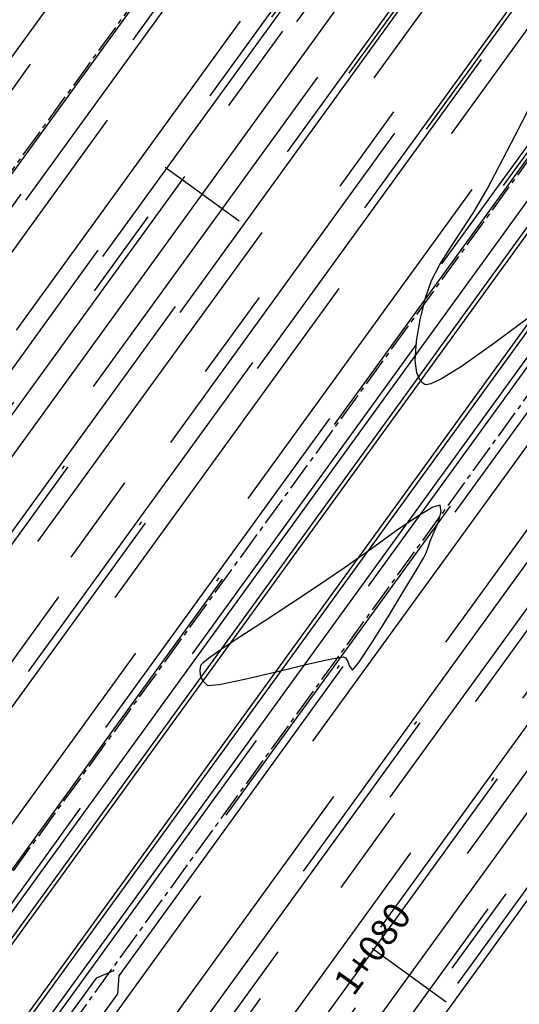
# Model space of a CAD drawing. Units: millimetres. Extents: x 268092 to 285636, y 8656655 to 8668553.
# Drawn here: x 269717 to 269730, y 8665907 to 8665933 of the extents above; entities that cross this region are included whole.
import ezdxf

# ---------------------------------------------------------------- set-up
doc = ezdxf.new("R2010")
doc.units = ezdxf.units.MM
for name, pattern in [('ACAD_ISO03W100', [30, 12, -18]), ('CENTER2', [1.125, 0.75, -0.125, 0.125, -0.125]), ('DASHDOT', [25.4, 12.7, -6.35, 0, -6.35]), ('DASHED', [0.75, 0.5, -0.25])]:
    doc.linetypes.add(name, pattern=pattern)
for name, color, linetype in [('02_TIN', 7, 'Continuous'), ('04_ALI', 7, 'Continuous'), ('bordes', 7, 'Continuous'), ('C-ROAD-CNTR', 1, 'CENTER2'), ('C-ROAD-STAN-MAJR', 11, 'Continuous'), ('C-ROAD-STAN-MINR', 11, 'Continuous'), ('Muros Medio Jersey', 46, 'Continuous'), ('Señalizacion', 252, 'Continuous')]:
    doc.layers.add(name, color=color, linetype=linetype)
doc.styles.add('DATOS-02', font='romand.shx')

# ---------------------------------------------------------------- blocks, each defined once
blk = doc.blocks.new('AeccTickLine')
at = {"color": 3}
blk.add_line((0, -2), (0, 2), dxfattribs=at)
blk = doc.blocks.new('VIA_VIADUCTO')
at = {"layer": 'bordes', "color": 4}
for points in [[(-260.1067779919249, -2660.323655374348), (115.0050585118006, -2143.29858445935, 0.0006956742859831535), (120.8828247248312, -2135.173367185518, 0.001387659923223518), (123.8139790741843, -2131.085684707388, 0.002781446014814304), (128.6633568528341, -2124.202439552173, 0.003468575130110375), (132.4844662193209, -2118.632123319432, 0.004867204674132787), (136.9792076253798, -2111.839771231636, 0.005549557391747464), (140.7980075042578, -2105.799112157896, 0.006952969389998079), (144.933354165405, -2098.880603132769, 0.007630624096269982), (148.5175574891618, -2092.466525468975, 0.009038758926008259), (152.2029464596417, -2085.32206915319, 0.009711792494032577), (155.3825968429446, -2078.545900657773, 0.07616477309219806), (170.3423993228935, -2023.91444934532, 0.009711792504200137), (171.0585268546711, -2016.463691161945, 0.009038758941117697), (171.5270980221685, -2008.438369426876, 0.007630624095931475), (171.7106390739209, -2001.093083975837, 0.006952969366051302), (171.6769131447072, -1993.032952353358, 0.005549557389644669), (171.4683430314763, -1985.889473285526, 0.00486720469085992), (171.0610881652683, -1977.754801161587, 0.00346857511511064), (170.6109092446859, -1971.014872496948, 0.002781445989668075), (169.944798581244, -1962.621313920245, 0.001387659991595387), (169.5050755582051, -1957.610579635948, 0.0006956743422120791), (168.5867801298737, -1947.624387979507)], [(-259.7768901909585, -2660.550112379715), (115.3288227218436, -2143.533481748775, 0.0006956742860020848), (121.2072413294809, -2135.407362626866, 0.001387659923367377), (124.13968949829, -2131.317875834182, 0.002781446014790229), (128.991630366887, -2124.43099260889, 0.00346857513001974), (132.8158790377784, -2118.856099978089, 0.004867204674410881), (137.3149178893655, -2112.057253686711, 0.005549557391514423), (141.1384623402846, -2106.009089548141, 0.006952969390658184), (145.279516361712, -2099.081032007933, 0.007630624095867276), (148.8696749790106, -2092.656297104433, 0.009038758925468236), (152.5616933642887, -2085.49898907356, 0.009711792495004267), (155.7479439995368, -2078.708754749969, 0.07616477309393098), (170.7397460546927, -2023.960444722325, 0.009711792503080815), (171.4573601096636, -2016.494220405817, 0.009038758940628704), (171.9267741604126, -2008.454462423921, 0.007630624095285246), (172.1106201727525, -2001.096972493455, 0.006952969365723699), (172.0768476970261, -1993.025716755539, 0.005549557389429588), (171.8680184510886, -1985.873362451792, 0.004867204691549673), (171.4603742063628, -1977.73091272451, 0.003468575114567798), (171.0098254328477, -1970.98544674553, 0.002781445990191888), (170.3433627032791, -1962.587451837957, 0.001387659991564136), (169.9034455853398, -1957.574505802244, 0.0006956743422420505), (168.9850482322508, -1947.587205743417)], [(-259.0348958563991, -2662.291243163869), (120.2575339223258, -2139.464731452987, 0.0001700501364701627)], [(-258.7111232680618, -2662.526128903031), (120.581306511187, -2139.699617192149, 0.0001700501365006997)]]:
    blk.add_lwpolyline(points, format="xyb", dxfattribs=at)
at = {"layer": 'C-ROAD-CNTR', "color": 0, "linetype": 'CENTER2', "lineweight": -3, "flags": 128}
for points in [[(-807.0546630636672, -3678.769039928913), (-337.1556113186525, -2827.623048493639, 0.05052391379273913), (-306.2027302040951, -2755.11616839096), (-303.4599849476945, -2747.444686625153), (-300.8750107839005, -2739.709476301447), (-300.8436028640135, -2739.612447679043), (-299.7848108024918, -2736.451832666993), (-298.674584837514, -2733.312077719718, -0.07523543093446844), (-272.8989003599854, -2679.164798785001), (-271.1619210814824, -2676.323396699503), (-269.3763207277516, -2673.508763624355), (-260.6016096933163, -2659.983969865367), (114.5194121967652, -2142.946238525212), (115.9408350486192, -2140.986761491746), (117.3630364782875, -2139.02442147024), (118.7851620485308, -2137.058600667864), (120.2063527919818, -2135.088681390509), (121.625744406716, -2133.114047182724), (123.0424664542661, -2131.134083950892), (124.4556415629922, -2129.148181129247), (125.8643846383202, -2127.155732832849), (127.2678020851454, -2125.156139047816), (128.6649910411215, -2123.148806830868), (130.0550386270043, -2121.133151531219), (131.4370212146896, -2119.108598029241), (132.8100037169643, -2117.074582003057), (134.173038900597, -2115.030551228672), (135.5251667274279, -2112.975966878235), (136.8654137247358, -2110.91030488722), (138.1927923889598, -2108.833057297394), (139.506300626439, -2106.743733691052), (140.8049212329206, -2104.641862589866), (142.0876214168384, -2102.526992950588), (143.3533523685765, -2100.398695634678), (144.6010488801403, -2098.256564952433), (145.8296290184953, -2096.100220218301), (147.0379938567639, -2093.929307343438), (148.225027265551, -2091.743500472978), (149.3895957712666, -2089.54250363633), (150.5305484816781, -2087.326052449644), (151.6467170871329, -2085.093915838748), (152.7369159371592, -2082.845897799358), (153.7999421998975, -2080.581839183345), (154.8345761080272, -2078.301619520411, 0.07616477309083475), (169.7463792252238, -2023.845456279814), (170.0177672845311, -2021.356236008927), (170.2564904764295, -2018.866457406431), (170.4636597788776, -2016.376638231799), (170.640391300316, -2013.887254338712), (170.7878051422886, -2011.398741105571), (170.9070243511233, -2008.911494906992), (170.9991739555844, -2006.425874572247), (171.0653800869477, -2003.942202886567), (171.106769179285, -2001.460768077523), (171.1244672453031, -1998.981825314462), (171.1195992263383, -1996.505598222837), (171.0932884108042, -1994.032280391082), (171.046655920276, -1991.562036879361), (170.9808202579152, -1989.095005728304), (170.8968969170819, -1986.63129946962), (170.7959980460582, -1984.171006621793), (170.6792321658577, -1981.714193191379), (170.5477039380348, -1979.26090416126), (170.4025139784208, -1976.81116499193), (170.2447587140487, -1974.364983059466), (170.0755302804755, -1971.922349171713), (169.8959164540865, -1969.48323899135), (169.7070006196736, -1967.047614501789), (169.5098617662443, -1964.615425460041), (169.305574510654, -1962.186610806733), (169.0952091448125, -1959.761100104079), (168.8798317027977, -1957.338814947754), (168.6605040462455, -1954.919670375064), (168.4382839633618, -1952.503576254472), (168.2142252796912, -1950.090438676998), (167.9893779763952, -1947.680161334574), (106.8041072643246, -1292.309607230127), (106.1114892863552, -1281.125565906987), (105.9703342712601, -1278.755732608959), (105.8386857872247, -1276.385652514175, -0.01158179693219349), (104.1384429012542, -1248.965345324948), (103.9762869690894, -1246.59715689905), (103.8235952348332, -1244.22803895548), (103.129248766927, -1233.044104810804), (92.92342846427346, -901.4124961383641, 0.0320793987912549), (85.55761974136112, -824.0304755810648), (48.90783966018353, -595.5306574329734), (47.47969120071502, -584.4165721368045), (47.18266936729196, -582.0611926279962), (46.89511713548563, -579.7049403749406, -0.0230056784463993), (41.17599610117031, -525.4557709209621), (40.96725647448329, -523.0912792552263), (40.76796084921807, -520.7256774753332), (39.82907552004326, -509.2591296583414), (13.782034483389, 0.7039357218891382)], [(-816.5094862123951, -3673.549239240587), (-352.7002019370557, -2833.433874811977), (-347.0394032954355, -2822.166423514485), (-345.851516623341, -2819.77815996483), (-344.6807705766405, -2817.382266938686, 0.05391122827216593), (-314.2028725093696, -2741.665657579899), (-313.3872593019041, -2739.126814378425), (-312.5892924155924, -2736.581598008052), (-312.5591917459387, -2736.484220378101), (-310.5838355467422, -2730.400272525847), (-308.4288136779214, -2724.385369960219, -0.07680919409445197), (-278.7978592401487, -2666.67325251922), (105.7777784968494, -2136.604011766613), (106.1442073952057, -2136.098949471489), (106.5105471901479, -2135.593979345635), (106.8767833225429, -2135.089090827852), (107.2429012408829, -2134.584273366258), (107.6088863991899, -2134.079516423866), (107.9747242572485, -2133.574809465557), (108.3404002789757, -2133.070141976699), (108.7058999316068, -2132.565503457561), (109.0712086850544, -2132.060883415863), (109.4363120108028, -2131.556271379814), (109.8011953810346, -2131.051656899974), (110.1658442678163, -2130.547029539943), (110.5302441420499, -2130.042378887534), (110.8943804727169, -2129.537694549188), (111.2582387258881, -2129.032966151834), (111.6218043640256, -2128.528183352202), (111.9850628447603, -2128.023335833102), (112.347999620426, -2127.518413294107), (112.7106001367792, -2127.013405475765), (113.0728498326498, -2126.508302137256), (113.4347341383109, -2126.003093071282), (113.7962384753628, -2125.497768102214), (114.1573482555686, -2124.992317093536), (114.5180488798651, -2124.486729929224), (114.8783257376635, -2123.980996543542), (115.2381642060936, -2123.475106896833), (115.5975496489555, -2122.969050988555), (115.9564674161375, -2122.462818866596), (116.3149028425105, -2121.956400606781), (116.6728412474622, -2121.449786331505), (117.0302681189496, -2120.942966099828), (122.8258661534637, -2111.671245127916), (128.3589904471883, -2102.30620733276), (128.9277041502646, -2101.404217494652), (129.4930879762978, -2100.500691661611), (130.0550592154614, -2099.59559308365), (130.6135347945965, -2098.688885921612), (131.1684312713915, -2097.780535250902), (131.7196648292593, -2096.87050710246), (132.2671512715751, -2095.958768472075), (132.8108060175437, -2095.045287350193), (133.3505440977751, -2094.130032736808), (133.886280150502, -2093.212974684313), (134.4179284181446, -2092.29408429563), (134.9454027446336, -2091.373333765194), (135.468616572849, -2090.450696399435), (135.9874829429318, -2089.526146635413), (136.5019144908292, -2088.599660066888), (137.0118234471884, -2087.671213474125), (137.5171216372983, -2086.740784840658), (138.0177204812644, -2085.808353381231), (138.5135309944744, -2084.873899571598), (139.0044637889368, -2083.937405154109), (139.4904290755512, -2082.998853191733), (139.9713366658543, -2082.058228066191), (140.4470959756291, -2081.115515518934), (140.917616028164, -2080.170702667907), (141.3828054584446, -2079.22377804108), (141.8425725183915, -2078.274731593207), (142.2968250819249, -2077.323554735631), (142.7454706512508, -2076.370240360498), (143.1884163637878, -2075.414782868698), (143.6255689992104, -2074.457178190351), (144.0568349881214, -2073.497423818335, 0.07616477312258471), (158.0246506200056, -2022.488592799753), (158.1425072968123, -2021.443012554199), (158.254203314078, -2020.396283078939), (158.3598204671289, -2019.348449885845), (158.4594410446589, -2018.299556963146), (158.5531478085904, -2017.249646807089), (158.6410239745164, -2016.198760421947), (158.7231531930156, -2015.146937360987), (158.7996195310843, -2014.094215713441), (158.8705074548488, -2013.040632158518), (158.9359018119285, -2011.986221959814), (158.9958878156031, -2010.931018996984), (159.0505510284565, -2009.87505578436), (159.0999773473013, -2008.818363482133), (159.1442529879278, -2007.760971928015), (159.1834644717164, -2006.702909654006), (159.2176986112026, -2005.644203901291), (159.2470424973289, -2004.584880646318), (159.2715834866976, -2003.524964626878), (159.2914091896382, -2002.464479347691), (159.3066074586241, -2001.403447117656), (159.3172663771547, -2000.341889062896), (159.3234742491622, -1999.279825147241), (159.3253195892903, -1998.217274202034), (159.3228911129409, -1997.154253941029), (159.3162777273683, -1996.09078097716), (159.3055685230647, -1995.02687086165), (159.2908527655527, -1993.962538087741), (159.2722198876436, -1992.89779612422), (159.249759482278, -1991.832657434046), (159.2235612953664, -1990.767133494839), (159.1937150799204, -1989.701234742999), (159.2036181960138, -1978.823766889051), (158.9401245613699, -1967.892877584323), (158.8907667254098, -1967.274671597406), (158.8408636994427, -1966.656382037327), (158.7904331399477, -1966.038007935509), (158.7394927112618, -1965.419548269361), (158.6880600851146, -1964.801001975313), (158.6361529414426, -1964.182367948815), (158.5837889676332, -1963.563645044342), (158.5309858594555, -1962.944832069799), (158.4777613203623, -1962.325927807018), (158.4241330621298, -1961.706930991262), (158.370118804567, -1961.087840331718), (158.3157362756901, -1960.468654498458), (158.2610032121302, -1959.849372129887), (158.2059373587254, -1959.229991838336), (158.1505564691033, -1958.610512200743), (158.0948783054482, -1957.990931771696), (158.0389206387335, -1957.37124908343), (157.9827012487804, -1956.751462634653), (157.9262379246647, -1956.131570912898), (157.8695484644268, -1955.511572372168), (157.8126506753615, -1954.891465453431), (157.7555623741937, -1954.271248586476), (157.6983013873105, -1953.650920167565), (157.6408855507616, -1953.030478596687), (157.5833327100263, -1952.409922249615), (157.5256607210031, -1951.789249487221), (157.4678874493111, -1951.168458674103), (157.4100307712215, -1950.547548150644), (157.3521085727843, -1949.926516259089), (157.2941387510509, -1949.305361334234), (157.2361392133753, -1948.684081703424), (95.00976718036691, -1282.162057358772, -0.01558254096049931), (92.67887249501655, -1244.571047773585), (82.47305112337926, -912.9394043684006), (81.77870465547312, -901.7554702237248), (81.62575084948912, -899.3783565796912), (81.4633008648525, -897.0021735634655, 0.02807577482514661), (75.13537730247481, -830.5237284116447), (74.84524390130537, -828.1597824767232), (74.54561100678984, -825.7967251185328), (73.07275063730776, -814.3864706605673), (36.47040401335107, -586.1823851577938, -0.02700818517320986), (29.62972372199874, -521.2945777345449), (2.996094452915713, 0.1530295051634312)], [(11.23819475853816, -2995.620685629547), (-27.78783285612008, -2973.947338446975, -0.03354999806011229), (-96.04682047967799, -2929.807238111272), (-233.1730860614334, -2827.476963542402), (-234.7261125237565, -2826.317705091089), (-236.2822338242549, -2825.154243849218), (-237.8405324994237, -2823.985357834026), (-239.400078357954, -2822.809819996357), (-240.9599255822832, -2821.626400437206), (-242.5191098208306, -2820.433868709952), (-244.0766452772659, -2819.230996146798), (-245.6315218091477, -2818.01655831933), (-247.1827020430355, -2816.789337569848), (-248.7291185193462, -2815.548125632107), (-250.2696708763833, -2814.291726419702), (-251.8032230861136, -2813.018958892673), (-253.3286007535062, -2811.728660099208), (-254.8445884932298, -2810.419688336551), (-256.3499273981433, -2809.090926503763), (-257.8433126136661, -2807.74128559418), (-259.3233910342096, -2806.369708389044), (-260.7887591383769, -2804.975173316896), (-262.2379609815544, -2803.556698514149), (-263.6694863635348, -2802.113346088678), (-265.0817691915436, -2800.644226571545), (-266.4731860597385, -2799.1485035941), (-267.8420550669543, -2797.625398764387), (-269.1866348960903, -2796.074196742848), (-270.5051241780166, -2794.494250554591), (-271.7956611671834, -2792.884987093508), (-273.0563237524475, -2791.245912816375), (-274.2851298324531, -2789.576619662344), (-275.4800380811794, -2787.876791138202), (-276.6389491340378, -2786.146208588034), (-277.7597072217613, -2784.384757628664, -0.2046142539351721), (-287.972568178433, -2717.284475680441), (-287.4266167138121, -2715.269346609712), (-286.835056167678, -2713.272337118164), (-286.1999787215027, -2711.293979372829), (-285.5234537284705, -2709.334689207375), (-284.8075242392952, -2707.394771784544), (-284.0542040052824, -2705.474427223206), (-283.2654749340727, -2703.573756186292), (-282.4432849753066, -2701.69276541099), (-281.5895464114728, -2699.831373149529), (-280.7061345304828, -2697.989414524287), (-279.7948866561637, -2696.166646778584), (-278.8576015139697, -2694.362754404545), (-277.8960389086278, -2692.577354138717), (-276.9119196913089, -2690.809999868274), (-275.9069259953685, -2689.060187356547), (-274.8827017186559, -2687.327358853072), (-273.840853232774, -2685.610907584429), (-272.7829502990353, -2683.910182068124), (-271.7105271717301, -2682.224490325898), (-270.6250838713604, -2680.553103959188), (-269.5280876090983, -2678.89526206255), (-268.4209743457031, -2677.250175070018), (-267.3051504694158, -2675.617028422654), (-266.1819945756579, -2673.99498616159), (-265.0528593348572, -2672.383194392547), (-263.9190734325093, -2670.780784662813), (-262.7819435694255, -2669.18687723577), (-261.6427565062186, -2667.600584283471), (-260.5027811413165, -2666.021012997255), (-259.3632706091739, -2664.447268640622), (-258.2254643855267, -2662.878457512707), (121.0669653944788, -2140.051945801824), (121.7700757034472, -2139.082724234089), (122.4726837273338, -2138.113978493959), (123.1746866781032, -2137.145634079352), (123.8759818957187, -2136.177616674453), (124.5764668243355, -2135.209852196276), (125.2760389891919, -2134.242266807705), (125.9745959732099, -2133.274786973372), (126.6720353934797, -2132.307339474559), (127.368254878791, -2131.339851452038), (128.0631520461757, -2130.372250432149), (128.756624478905, -2129.404464362189), (129.4485697034979, -2128.43642164208), (130.1388851681259, -2127.468051165342), (130.8274682202027, -2126.499282326549), (131.5142160851974, -2125.530045090243), (132.1990258449223, -2124.560269990936), (132.8817944167531, -2123.589888185263), (133.5624185329652, -2122.618831479922), (134.24079472007, -2121.647032365203), (134.9168192791403, -2120.674424041063), (135.5903882661369, -2119.700940456241), (136.2613974724663, -2118.726516347378), (136.9297424065298, -2117.751087257639), (137.5953182749799, -2116.774589590728), (138.2580199652584, -2115.796960622072), (138.9177420275519, -2114.818138549104), (139.5743786584353, -2113.838062515482), (140.227823683992, -2112.856672652066), (140.8779705440975, -2111.873910112306), (141.5247122768196, -2110.889717092738), (142.1679415041581, -2109.904036754742), (147.6323176279548, -2100.040056828409), (152.6368699662853, -2090.039758199826), (152.8558091837331, -2089.631821837276), (153.0738090453669, -2089.223529301584), (153.2908620793023, -2088.814879050478), (153.5069608005579, -2088.405869591981), (153.7220977110555, -2087.996499484405), (153.9362652995042, -2087.586767338216), (154.1494560413994, -2087.176671810448), (154.3616623992566, -2086.766211610287), (154.5728768226109, -2086.355385493487), (154.7830917481333, -2085.94419227913), (154.992299599282, -2085.532630823553), (155.2004927870585, -2085.120700042695), (155.4076637096005, -2084.708398908377), (155.61380475224, -2084.295726437122), (155.8189082878525, -2083.882681701332), (156.0229666768573, -2083.469263833016), (156.2259722669842, -2083.055472010747), (156.4279173940304, -2082.641305470839), (156.6287943811622, -2082.226763505489), (156.8285955399042, -2081.811845462769), (157.0273131691501, -2081.396550742909), (157.2249395565013, -2080.980878802016), (157.4214669773937, -2080.564829161391), (157.6168876956217, -2080.148401388898), (157.8111939636292, -2079.731595117599), (158.0043780224514, -2079.314410030842), (158.1964321017149, -2078.896845877171), (158.3873484198702, -2078.478902457282), (158.5771191846579, -2078.060579637066), (158.7657365928171, -2077.641877342016), (158.9531928303768, -2077.22279554978, 0.07615580361133159), (172.7425067018485, -2026.862304251641), (172.7946597511764, -2026.406464656815), (172.84562173835, -2025.950360413641), (172.8953993837931, -2025.493995474651), (172.9439994289423, -2025.037373745814), (172.9914286365383, -2024.58049906604), (173.0376937895198, -2024.1233752314), (173.0828016913147, -2023.66600597091), (173.1267591651413, -2023.208394961432), (173.1695730540669, -2022.750545825809), (173.211250220018, -2022.292462132871), (173.2517975443043, -2021.834147388116), (173.2912219265709, -2021.375605056062), (173.3295302849729, -2020.916838530451), (173.3667295556515, -2020.457851171494), (173.4028266925598, -2019.998646263033), (173.4378286668798, -2019.539227057248), (173.4717424671981, -2019.079596733674), (173.5045750988065, -2018.619758434594), (173.5363335835864, -2018.159715238959), (173.5670249597752, -2017.699470181018), (173.5966562816757, -2017.239026241004), (173.6252346191905, -2016.778386343271), (173.6527670579962, -2016.317553365603), (173.6792606986128, -2015.856530131772), (173.7047226569848, -2015.395319420844), (173.7291600632598, -2014.933923952281), (173.7525800626609, -2014.47234640643), (173.7749898141483, -2014.010589402169), (173.7963964908267, -2013.548655515537), (173.8168072796543, -2013.086547277868), (173.836229180044, -2012.624267244712), (174.6246251487173, -2001.469925418496), (174.9478419392835, -1990.198620811105), (174.8964891593787, -1989.022437848151), (174.8413531893748, -1987.845744922757), (174.7825554152369, -1986.668547945097), (174.720217419148, -1985.49085168913), (174.6544609747943, -1984.312659807503), (174.5854080426507, -1983.133974876255), (174.5131807661382, -1981.95479844138), (174.4379014687729, -1980.775131046772), (174.3596926511964, -1979.59497226961), (174.278676988557, -1978.414320768788), (174.1949773294036, -1977.23317432031), (174.1087166938232, -1976.051529847085), (174.0200182730914, -1974.869383467361), (173.929005428683, -1973.686730531976), (173.8358016928541, -1972.503565654159), (173.7405307683512, -1971.319882757962), (173.6433165297494, -1970.135675109923), (173.54428302421, -1968.950935369357), (173.4435544728185, -1967.765655612573), (173.3412552726222, -1966.579827381298), (173.2375099980854, -1965.393441719934), (173.1324434038252, -1964.206489210948), (173.0261804270558, -1963.018960023299), (172.9188461898011, -1961.830843940377), (172.8105660023866, -1960.642130408436), (172.7014653664082, -1959.452808573842), (172.591669977759, -1958.262867318466), (172.4813057300053, -1957.07229530625), (172.3704987183446, -1955.881081018597), (172.259375242691, -1954.689212795347), (172.1480618116912, -1953.496678881347), (109.3949406977626, -1281.332515163347, -0.01558254096432574), (107.0563329259166, -1243.617114411667), (96.83383787533967, -911.4436704665422), (96.13949140743352, -900.2597363218665), (95.9867996731773, -897.8906183782965), (95.82464374101255, -895.5224299505353, 0.02807577482462079), (89.5179869349231, -829.2674042005092), (89.222690258699, -826.9123623464257), (88.91793378797593, -824.5582551751286), (87.20953122136416, -811.5978839937598), (50.82102553464938, -584.727029286325, -0.02701081446479048), (43.95738392457133, -519.6181390993297), (17.55149815499317, -2.522741761058569)]]:
    blk.add_lwpolyline(points, format="xyb", dxfattribs=at)
blk = doc.blocks.new('*U94')
at = {"color": 8, "linetype": 'DASHDOT', "lineweight": -3, "ltscale": 2}
for p, q in [((50.51215027409892, -7.407180990954792), (-0.3008731950299885, -1.121553846051271)), ((50.20523640432953, -9.888270242985673), (-0.6077870647993671, -3.602643098082157)), ((49.89832253456016, -12.36935949501656), (-0.9147009345687453, -6.083732350113043)), ((49.59140866483652, -14.85044874667774), (-1.221614804292391, -8.564821601774216)), ((49.28449479506714, -17.33153799870863), (-1.52852867406177, -11.0459108538051)), ((48.97758092529775, -19.81262725073951), (-1.835442543831149, -13.52700010583599))]:
    blk.add_line(p, q, dxfattribs=at)
at = {"color": 8, "linetype": 'DASHED', "lineweight": -3, "ltscale": 20}
for points in [[(50.44157459496085, -7.045791569085875), (47.960485480265, -6.738876875479729), (47.53281984632563, -6.937879311627746), (2.823591323512427, -1.407293037020202), (2.457308468100312, -1.110077585790934), (-0.02378071745672988, -0.8031628533896986)], [(-0.1097168104734709, -1.497867822925034), (2.371372381315243, -1.804782550466608), (2.799037690554024, -1.605780036615873), (47.50826618052628, -7.136366374727276), (47.87454939002109, -7.433581845358068), (50.34689832151121, -7.739415359770671)], [(50.3249470149045, -7.988605443939054), (-0.1404083730121487, -1.745977308231978)], [(-0.300003123703358, -3.036143418661052), (50.16535221741333, -9.278771903302077)], [(50.13466072519147, -9.52688082111676), (47.65357161049563, -9.219966127510622), (47.22590597655626, -9.418968563658638), (2.516677453743048, -3.888382289051088), (2.150394598330933, -3.59116683782182), (-0.3306945872261084, -3.284252105420586)], [(-0.4166306802428497, -3.97895707495592), (2.064458511545864, -4.285871802497494), (2.492123820784645, -4.08686928864676), (47.20135231075689, -9.617455626758161), (47.56763552025171, -9.91467109738896), (50.03998445174184, -10.22050461180156)], [(50.01803314513511, -10.46969469596994), (-0.4473222427815271, -4.227066560262864)], [(-0.6069169934727365, -5.517232670691938), (49.85843834764395, -11.75986115533296)], [(49.82774685542208, -12.00797007314764), (47.34665774072624, -11.70105537954151), (46.91899210678687, -11.90005781568953), (2.209763583973669, -6.369471541081975), (1.843480728561555, -6.072256089852706), (-0.6376084569954874, -5.765341357451472)], [(-0.7235445500122282, -6.460046326986808), (1.757544641776486, -6.76696105452838), (2.185209951015266, -6.567958540677646), (46.89443844098751, -12.09854487878904), (47.26072165048233, -12.39576034941985), (49.73307058197245, -12.70159386383244)], [(49.71111927536573, -12.95078394800082), (-0.7542361125509061, -6.708155812293752)], [(49.52083298569845, -14.48905932480882), (47.0397438710026, -14.18214463120268), (46.61207823706324, -14.38114706735069), (1.902849714250024, -8.850560792743149), (1.53656685883791, -8.553345341513882), (-0.9445223267191323, -8.246430609112645)], [(-0.9138308631963818, -7.998321922353114), (49.55152447792031, -14.24095040699414)], [(-1.030458419735872, -8.941135578647982), (1.450630772052841, -9.248050306189556), (1.878296081291621, -9.04904779233882), (46.58752457126387, -14.57963413045022), (46.95380778075869, -14.87684960108102), (49.42615671224881, -15.18268311549362)], [(49.40420540564209, -15.431873199662), (-1.06114998227455, -9.189245063954928)], [(-1.220744732965759, -10.479411174384), (49.24461060815093, -16.72203965902502)], [(49.21391911592907, -16.97014857683971), (46.73283000123322, -16.66323388323357), (46.30516436729386, -16.86223631938159), (1.595935844480646, -11.33165004477404), (1.229652989068532, -11.03443459354477), (-1.25143619648851, -10.72751986114353)], [(-1.337372289505251, -11.42222483067887), (1.143716902283463, -11.72913955822044), (1.571382211522243, -11.53013704436971), (46.28061070149449, -17.06072338248111), (46.64689391098931, -17.3579388531119), (49.11924284247943, -17.66377236752451)], [(49.09729153587271, -17.91296245169289), (-1.36806385204393, -11.67033431598582)], [(-1.527658602735138, -12.96050042641489), (48.93769673838155, -19.2031289110559)], [(48.90700524615968, -19.45123782887059), (46.42591613146384, -19.14432313526445), (45.99825049752448, -19.34332557141248), (1.289021974711266, -13.81273929680492), (0.9227391192991528, -13.51552384557565), (-1.558350066257889, -13.20860911317442)], [(-1.64428615927463, -13.90331408270975), (0.8368030325140836, -14.21022881025133), (1.264468341752864, -14.01122629640059), (45.97369683172511, -19.541812634512), (46.33998004121993, -19.83902810514279), (48.81232897271006, -20.1448616195554)], [(48.79037766610333, -20.39405170372377), (-1.674977721813308, -14.1514235680167)]]:
    blk.add_lwpolyline(points, dxfattribs=at)
blk = doc.blocks.new('*U106')
at = {"color": 8, "linetype": 'DASHDOT', "lineweight": -3, "ltscale": 2}
for p, q in [((50.51241446433099, -7.405379161768741), (-0.3008331877678502, -1.121564577818587)), ((50.20558909796473, -9.886479360179557), (-0.6076585541341043, -3.602664776229407)), ((49.89876373159848, -12.36757955859038), (-0.9144839205003582, -6.083764974640227)), ((49.59193836527795, -14.84867975663149), (-1.221309286820892, -8.564865172681333))]:
    blk.add_line(p, q, dxfattribs=at)
at = {"color": 8, "linetype": 'DASHED', "lineweight": -3, "ltscale": 20}
for points in [[(0.00693054545990978, -0.5550539197630482), (50.47250853595778, -6.795882245186132)], [(50.44182589407596, -7.043992257642565), (47.96072583297079, -6.737166067434646), (47.53306729794132, -6.936183758763967), (2.823641521420876, -1.407192315487902), (2.457348064236712, -1.109989930163787), (-0.02375206773103381, -0.8031637011633056)], [(-0.1096633797956501, -1.497871735692494), (2.371436758403595, -1.804697959833093), (2.799094968729709, -1.605680190812637), (47.50852071241147, -7.134671697593732), (47.87481452367902, -7.431874102306741), (50.34717436301716, -7.737619425093842)], [(50.32523194531135, -7.986810292131162), (-0.1403460919740358, -1.745982315643695)], [(-0.2998948209063445, -3.036154118173869), (50.16568316959152, -9.276982443596955)], [(50.13500052770971, -9.525092456053386), (47.65390046660455, -9.218266265845472), (47.22624193157507, -9.417283957174792), (2.516816155054622, -3.888292513898722), (2.150522697870458, -3.591090128574607), (-0.330577434097288, -3.284263899574126)], [(-0.4164887461619045, -3.978971934103315), (2.064611392037341, -4.285798158243914), (2.492269602363455, -4.086780389223458), (47.20169534604521, -9.615771896004551), (47.56798915731277, -9.912974300717565), (50.04034899665091, -10.21871962350466)], [(50.01840657894508, -10.46791049054198), (-0.4471714583402898, -4.227082514054515)], [(-0.6067201872725986, -5.517254316584689), (49.85885780322528, -11.75808264200777)], [(49.82817516134345, -12.0061926544642), (47.34707510023829, -11.69936646425629), (46.91941656520881, -11.89838415558561), (2.209990788688367, -6.369392712309542), (1.843697331504205, -6.072190326985427), (-0.6374028004635424, -5.765364097984947)], [(-0.7233141125281586, -6.460072132514136), (1.757786025671087, -6.766898356654733), (2.185444235997201, -6.567880587634277), (46.89486997967896, -12.09687209441537), (47.26116379094651, -12.39407449912839), (49.73352363028465, -12.69981982191548)], [(49.71158121257883, -12.94901068895279), (-0.7539968247065444, -6.708182712465336)], [(49.52134979502293, -14.48729285250531), (47.04024973391775, -14.18046666229739), (46.61259119888829, -14.37948435362672), (1.903165422367833, -8.850492910350647), (1.536871965183671, -8.553290525026535), (-0.9442281667840761, -8.246464296026053)], [(-0.9135455535931326, -7.998354514625797), (49.55203243690475, -14.23918284004888)], [(-1.030139478848691, -8.941172330555242), (1.450960659350554, -9.247998554695842), (1.878618869676666, -9.048980785675385), (46.58804461335843, -14.57797229245648), (46.95433842462598, -14.87517469716949), (49.42669826396413, -15.18092001995659)], [(49.40475584625829, -15.43011088699391), (-1.060822191027077, -9.189282910506444)]]:
    blk.add_lwpolyline(points, dxfattribs=at)
blk = doc.blocks.new('viaductoo')
blk.add_blockref('VIA_VIADUCTO', (268627.977187891, 8668089.838545438))
at = {"color": 5, "rotation": 61.09011527184735}
for name, p in [('*U94', (268703.1420172548, 8665916.14863398)), ('*U106', (268716.4179180512, 8665906.516707387))]:
    blk.add_blockref(name, p, dxfattribs=at)

msp = doc.modelspace()

# ---------------------------------------------------------------- linework, layer by layer
for points in [[(269356.3615311367, 8665412.800507963), (269745.2015106363, 8665948.747386765, 0.0006944441526341049), (269751.0615488255, 8665956.848055393, 0.001388890252346152), (269753.9729666527, 8665960.908192893, 0.002777781239794821), (269758.7679954146, 8665967.71418861, 0.003472239703724731), (269762.5336827633, 8665973.203625726, 0.004861139511899506), (269766.9409690253, 8665979.863641957, 0.00555562291628699), (269770.6731652675, 8665985.76715094, 0.006944536348081612), (269774.6943213575, 8665992.494359393, 0.007639057159939976), (269778.1682092244, 8665998.710776787, 0.009027990489417534), (269781.7221958934, 8666005.600133752, 0.00972256111714712), (269784.7785775549, 8666012.113238866, 0.07616477309031036), (269799.1223876599, 8666064.495159997, 0.009722561096216421), (269799.8105665509, 8666071.65675317, 0.009027990465329646), (269800.2622453443, 8666079.395619173, 0.00763905717429336), (269800.4400119164, 8666086.51461779, 0.006944536375719618), (269800.4070860443, 8666094.35196081, 0.005555622760099194), (269800.2031651828, 8666101.333301878, 0.004861139339186736), (269799.8037449537, 8666109.309544863, 0.003472239806718855), (269799.3600515875, 8666115.951642195, 0.002777781304403254), (269798.7013523604, 8666124.251039416, 0.001388890220467426), (269798.2645794206, 8666129.228016464, 0.0006944441620305721), (269797.3490323367, 8666139.184052404), (269734.8591907792, 8666808.528187243, -0.01558254015261874)], [(269356.3615311367, 8665412.800507963), (269745.2015106363, 8665948.747386765, 0.0006944441526341049), (269751.0615488255, 8665956.848055393, 0.001388890252346152), (269753.9729666527, 8665960.908192893, 0.002777781239794821), (269758.7679954146, 8665967.71418861, 0.003472239703724731), (269762.5336827633, 8665973.203625726, 0.004861139511899506), (269766.9409690253, 8665979.863641957, 0.00555562291628699), (269770.6731652675, 8665985.76715094, 0.006944536348081612), (269774.6943213575, 8665992.494359393, 0.007639057159939976), (269778.1682092244, 8665998.710776787, 0.009027990489417534), (269781.7221958934, 8666005.600133752, 0.00972256111714712), (269784.7785775549, 8666012.113238866, 0.07616477309031036), (269799.1223876599, 8666064.495159997, 0.009722561096216421), (269799.8105665509, 8666071.65675317, 0.009027990465329646), (269800.2622453443, 8666079.395619173, 0.00763905717429336), (269800.4400119164, 8666086.51461779, 0.006944536375719618), (269800.4070860443, 8666094.35196081, 0.005555622760099194), (269800.2031651828, 8666101.333301878, 0.004861139339186736), (269799.8037449537, 8666109.309544863, 0.003472239806718855), (269799.3600515875, 8666115.951642195, 0.002777781304403254), (269798.7013523604, 8666124.251039416, 0.001388890220467426), (269798.2645794206, 8666129.228016464, 0.0006944441620305721), (269797.3490323367, 8666139.184052404), (269734.8591907792, 8666808.528187243, -0.01558254015261874)], [(269356.3615311367, 8665412.800507963), (269745.2015106363, 8665948.747386765, 0.0006944441526341049), (269751.0615488255, 8665956.848055393, 0.001388890252346152), (269753.9729666527, 8665960.908192893, 0.002777781239794821), (269758.7679954146, 8665967.71418861, 0.003472239703724731), (269762.5336827633, 8665973.203625726, 0.004861139511899506), (269766.9409690253, 8665979.863641957, 0.00555562291628699), (269770.6731652675, 8665985.76715094, 0.006944536348081612), (269774.6943213575, 8665992.494359393, 0.007639057159939976), (269778.1682092244, 8665998.710776787, 0.009027990489417534), (269781.7221958934, 8666005.600133752, 0.00972256111714712), (269784.7785775549, 8666012.113238866, 0.07616477309031036), (269799.1223876599, 8666064.495159997, 0.009722561096216421), (269799.8105665509, 8666071.65675317, 0.009027990465329646), (269800.2622453443, 8666079.395619173, 0.00763905717429336), (269800.4400119164, 8666086.51461779, 0.006944536375719618), (269800.4070860443, 8666094.35196081, 0.005555622760099194), (269800.2031651828, 8666101.333301878, 0.004861139339186736), (269799.8037449537, 8666109.309544863, 0.003472239806718855), (269799.3600515875, 8666115.951642195, 0.002777781304403254), (269798.7013523604, 8666124.251039416, 0.001388890220467426), (269798.2645794206, 8666129.228016464, 0.0006944441620305721), (269797.3490323367, 8666139.184052404), (269734.8591907792, 8666808.528187243, -0.01558254015261874)], [(269357.4947058719, 8665411.978367452), (269746.3346853714, 8665947.925246254, 0.0006944441526988087), (269752.1970029081, 8665956.029065756, 0.001388890252016998), (269755.1129531334, 8665960.095523942, 0.002777781239307775), (269759.9169409839, 8665966.914236061, 0.003472239704080939), (269763.6936276241, 8665972.419707414, 0.004861139512941268), (269768.1159364788, 8665979.10242485, 0.005555622916946786), (269771.8647571903, 8665985.032230068, 0.006944536348423379), (269775.9058653787, 8665991.792817459, 0.007639057160659476), (269779.4006204359, 8665998.04657606, 0.0090279904894485), (269782.9777833857, 8666004.980859945, 0.009722561116071464), (269786.0572926004, 8666011.543249538, 0.07616477309002041), (269800.5131012227, 8666064.334176188, 0.009722561096907072), (269801.2064875438, 8666071.549960934, 0.009027990464997873), (269801.6611118279, 8666079.33929368, 0.007639057172598905), (269801.8399462206, 8666086.50105519, 0.006944536374832181), (269801.8068569775, 8666094.377285397, 0.005555622759283703), (269801.6020277832, 8666101.389723727, 0.004861139340057832), (269801.2012460979, 8666109.393154385, 0.003472239806420064), (269800.7562567365, 8666116.054652786, 0.002777781304300475), (269800.0963267879, 8666124.369556699, 0.001388890220833963), (269799.6588738946, 8666129.35428174, 0.0006944441618702908), (269798.7429706953, 8666139.314190224), (269736.2531291378, 8666808.658325063, -0.01558254015241311)], [(269357.4947058719, 8665411.978367452), (269746.3346853714, 8665947.925246254, 0.0006944441526988087), (269752.1970029081, 8665956.029065756, 0.001388890252016998), (269755.1129531334, 8665960.095523942, 0.002777781239307775), (269759.9169409839, 8665966.914236061, 0.003472239704080939), (269763.6936276241, 8665972.419707414, 0.004861139512941268), (269768.1159364788, 8665979.10242485, 0.005555622916946786), (269771.8647571903, 8665985.032230068, 0.006944536348423379), (269775.9058653787, 8665991.792817459, 0.007639057160659476), (269779.4006204359, 8665998.04657606, 0.0090279904894485), (269782.9777833857, 8666004.980859945, 0.009722561116071464), (269786.0572926004, 8666011.543249538, 0.07616477309002041), (269800.5131012227, 8666064.334176188, 0.009722561096907072), (269801.2064875438, 8666071.549960934, 0.009027990464997873), (269801.6611118279, 8666079.33929368, 0.007639057172598905), (269801.8399462206, 8666086.50105519, 0.006944536374832181), (269801.8068569775, 8666094.377285397, 0.005555622759283703), (269801.6020277832, 8666101.389723727, 0.004861139340057832), (269801.2012460979, 8666109.393154385, 0.003472239806420064), (269800.7562567365, 8666116.054652786, 0.002777781304300475), (269800.0963267879, 8666124.369556699, 0.001388890220833963), (269799.6588738946, 8666129.35428174, 0.0006944441618702908), (269798.7429706953, 8666139.314190224), (269736.2531291378, 8666808.658325063, -0.01558254015241311)]]:
    msp.add_lwpolyline(points, format="xyb")
at = {"layer": '02_TIN', "color": 32, "linetype": 'Continuous', "lineweight": -3, "elevation": 27.5}
msp.add_lwpolyline([(269729.874157262, 8665925.39320014), (269728.9675828076, 8665924.719481321), (269728.1517437975, 8665924.144130157), (269727.6307835947, 8665923.819322364), (269727.3500856053, 8665923.687066732), (269727.227198955, 8665923.663464578), (269727.1874, 8665923.673342858), (269727.1388686723, 8665923.70540123), (269727.0589759881, 8665923.792799167), (269726.9787777982, 8665923.976251736), (269726.9366476494, 8665924.302213302), (269726.9684245104, 8665924.805335628), (269727.0684801554, 8665925.36927938), (269727.2094471544, 8665925.945317073), (269727.3692687545, 8665926.394740215), (269727.5875209986, 8665926.817964364), (269727.8531355507, 8665927.242027031), (269728.1550440752, 8665927.69396572), (269728.4821782359, 8665928.200817944), (269728.823469697, 8665928.789621212), (269729.1286309332, 8665929.367314037), (269729.5564596108, 8665930.192762408), (269730.064834515, 8665931.182103753)], dxfattribs=at)
at = {"layer": '02_TIN', "color": 56, "linetype": 'Continuous', "lineweight": -3, "elevation": 27}
msp.add_lwpolyline([(269727.3217707865, 8665919.539662922), (269727.3335046255, 8665919.57151643), (269727.36778593, 8665919.653964903), (269727.4371963039, 8665919.812660022), (269727.537994032, 8665920.056501178), (269727.6229771334, 8665920.34214175), (269727.5920340136, 8665920.514471656), (269727.3965187844, 8665920.459102018), (269726.9964119689, 8665920.21642405), (269726.443305811, 8665919.837204192), (269725.7887925543, 8665919.372208871), (269725.0844644426, 8665918.872204518), (269724.3819137199, 8665918.387957567), (269723.6832298336, 8665917.92684056), (269722.9905102012, 8665917.478569612), (269722.355359023, 8665917.067426505), (269721.8293804984, 8665916.717693023), (269721.5218800115, 8665916.498438532), (269721.3746750184, 8665916.377466846), (269721.3224548468, 8665916.32043248), (269721.311358209, 8665916.299582088), (269721.3014846374, 8665916.26245109), (269721.2927566106, 8665916.184909767), (269721.3053707898, 8665916.066072673), (269721.3650182392, 8665915.918794686), (269721.4973597123, 8665915.786690647), (269721.8079262701, 8665915.815241918), (269722.4640388885, 8665915.954045244), (269723.2920751029, 8665916.149271257), (269724.1184124492, 8665916.347090604), (269724.6615848452, 8665916.471039947), (269724.9418534636, 8665916.525903378), (269725.0473356188, 8665916.537877293), (269725.0715006803, 8665916.535191836), (269725.1090140002, 8665916.511431547), (269725.1628805592, 8665916.43493674), (269725.2146511436, 8665916.294454299), (269725.2963293052, 8665916.1898429), (269725.4618529422, 8665916.394998956), (269725.8013643168, 8665916.911092687), (269726.2275406388, 8665917.59000576), (269726.6530591176, 8665918.283619834), (269726.9905969624, 8665918.843816575), (269727.1528313832, 8665919.122477647), (269727.222786074, 8665919.267343042), (269727.2696493721, 8665919.386889), (269727.3217707865, 8665919.539662922)], close=True, dxfattribs=at)
at = {"layer": '04_ALI', "color": 210, "linetype": 'Continuous', "lineweight": -3}
for p, q in [((269352.7407349617, 8665420.58142274), (269737.3163727138, 8665950.65066352)), ((269374.9320849171, 8665423.201916078), (269754.2245146949, 8665946.028427787))]:
    msp.add_line(p, q, dxfattribs=at)
at = {"layer": 'Muros Medio Jersey', "ltscale": 1.5}
for points in [[(269367.870409899, 8665429.514890064), (269742.9822464028, 8665946.539960979, 0.0006956742859831535), (269748.8600126158, 8665954.665178252, 0.001387659923223518), (269751.7911669652, 8665958.75286073, 0.002781446014814304), (269756.6405447438, 8665965.636105886, 0.003468575130110375), (269760.4616541103, 8665971.206422118, 0.004867204674132787), (269764.9563955163, 8665977.998774206, 0.005549557391747464), (269768.7751953952, 8665984.03943328, 0.006952969389998079), (269772.9105420564, 8665990.957942305, 0.007630624096269982), (269776.4947453801, 8665997.372019969, 0.009038758926008259), (269780.1801343506, 8666004.516476285, 0.009711792494032577), (269783.3597847339, 8666011.29264478, 0.07616477309219806), (269798.3195872139, 8666065.924096093, 0.009711792504200137), (269799.0357147456, 8666073.374854276, 0.009038758941117697), (269799.5042859131, 8666081.400176011, 0.007630624095931475), (269799.6878269649, 8666088.745461462, 0.006952969366051302), (269799.6541010357, 8666096.805593085, 0.005549557389644669), (269799.4455309224, 8666103.949072152, 0.00486720469085992), (269799.0382760562, 8666112.083744276, 0.00346857511511064), (269798.5880971357, 8666118.823672941, 0.002781445989668075), (269797.9219864722, 8666127.217231518, 0.001387659991595387), (269797.4822634492, 8666132.227965802, 0.0006956743422120791), (269796.5639680208, 8666142.214157458)], [(269368.9422920346, 8665427.547302274), (269748.2347218133, 8665950.373813985, 0.0001700501364701627)], [(269369.2660646229, 8665427.312416535), (269748.5584944022, 8665950.138928246, 0.0001700501365006997)]]:
    msp.add_lwpolyline(points, format="xyb", dxfattribs=at)
at = {"layer": 'Señalizacion', "linetype": 'ACAD_ISO03W100', "ltscale": 0.2}
for points in [[(269352.0932065411, 8665421.05121732), (269736.6688442781, 8665951.120458072, 4.618780513336693e-05)], [(269355.0070844315, 8665418.93714172), (269739.5827221684, 8665949.006382473, 4.618780513866193e-05)], [(269372.6656768007, 8665424.846116262), (269751.9581065852, 8665947.67262798, 0.0001700501365430445)], [(269375.5796300958, 8665422.732144598), (269754.8720598849, 8665945.558656324, 0.0001700501365631546)]]:
    msp.add_lwpolyline(points, format="xyb", dxfattribs=at)

# ---------------------------------------------------------------- block references
at = {"color": 4}
msp.add_blockref('viaductoo', (1000, 0), dxfattribs=at)
at = {"layer": 'C-ROAD-STAN-MAJR', "color": 11, "linetype": 'Continuous', "lineweight": -3, "xscale": 0.5999999999999999, "yscale": 0.5999999999999999, "zscale": 0.5999999999999999, "rotation": 54.04042184571129}
msp.add_blockref('AeccTickLine', (269726.7821424586, 8665908.201150935), dxfattribs=at)
at = {"layer": 'C-ROAD-STAN-MINR', "color": 11, "linetype": 'Continuous', "lineweight": -3, "xscale": 0.6000000000000001, "yscale": 0.6000000000000001, "zscale": 0.6000000000000001, "rotation": 54.03837804465975}
msp.add_blockref('AeccTickLine', (269721.3536774645, 8665928.648922065), dxfattribs=at)

# ---------------------------------------------------------------- texts
at = {"layer": 'C-ROAD-STAN-MAJR', "color": 11, "linetype": 'Continuous', "lineweight": -3, "insert": (269726.2746289256, 8665908.569334334), "char_height": 0.7000000000000001, "attachment_point": 8, "rotation": 54.04042184571128, "style": 'DATOS-02'}
msp.add_mtext('1+080', dxfattribs=at)

doc.saveas('drawing.dxf')
